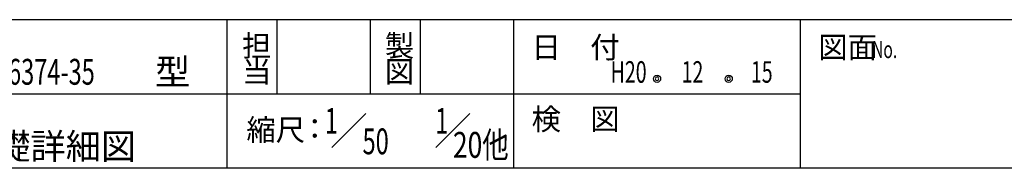
# Model space of a CAD drawing. Extents: x 1667 to 41127, y 644 to 28700.
# Drawn here: x 27388 to 34258, y 1018 to 2052 of the extents above; entities that cross this region are included whole.
import ezdxf
from ezdxf.enums import TextEntityAlignment as Align

# ---------------------------------------------------------------- set-up
doc = ezdxf.new("R2010")
doc.units = 0
doc.header["$LTSCALE"] = 50
doc.header["$MEASUREMENT"] = 0
for name, color, linetype in [('SHITUMEI', 4, 'CONTINUOUS'), ('WAKUMOJI-01', 130, 'CONTINUOUS'), ('WAKUSEN-01', 50, 'CONTINUOUS'), ('WAKUSEN-02', 130, 'CONTINUOUS')]:
    doc.layers.add(name, color=color, linetype=linetype)
doc.styles.add('DIM', font='SIMPLEX', dxfattribs={"width": 0.75, "bigfont": 'BIGFONT'})
doc.styles.get("Standard").update_dxf_attribs({"font": 'ROMANS', "height": 3, "bigfont": 'EXTFONT'})
doc.styles.add('WAKUMOJI', font='SIMPLEX', dxfattribs={"height": 3, "bigfont": 'BIGFONT'})
doc.styles.add('WAKUMOJI-1', font='SIMPLEX', dxfattribs={"width": 0.666667, "height": 3, "bigfont": 'BIGFONT'})

msp = doc.modelspace()

# ---------------------------------------------------------------- linework, layer by layer
at = {"layer": 'WAKUMOJI-01'}
for p, q in [((29566.2, 1162.1), (29803.7, 1399.6)), ((29566.2, 1162.1), (29803.7, 1399.6)), ((30291.2, 1162.1), (30528.7, 1399.6)), ((30291.2, 1162.1), (30528.7, 1399.6))]:
    msp.add_line(p, q, dxfattribs=at)
at = {"layer": 'WAKUSEN-01'}
for p, q in [((41127.5, 2052.5), (1667.5, 2052.5)), ((41127.5, 2052.5), (1667.5, 2052.5)), ((41127.5, 1017.5), (1667.5, 1017.5))]:
    msp.add_line(p, q, dxfattribs=at)
at = {"layer": 'WAKUSEN-02'}
for p, q in [((28835, 1017.5), (28835, 2052.5)), ((28835, 1017.5), (28835, 2052.5)), ((29185, 1535), (29185, 2052.5)), ((29185, 1535), (29185, 2052.5)), ((29835, 1535), (29835, 2052.5)), ((29835, 1535), (29835, 2052.5)), ((30185, 1535), (30185, 2052.5)), ((30185, 1535), (30185, 2052.5)), ((30835, 1017.5), (30835, 2052.5)), ((30835, 1017.5), (30835, 2052.5)), ((32835, 1017.5), (32835, 2052.5)), ((32835, 1017.5), (32835, 2052.5)), ((32835, 1535), (24810, 1535)), ((32835, 1535), (24810, 1535))]:
    msp.add_line(p, q, dxfattribs=at)
for centre in [(31835, 1641.2), (31835, 1641.2), (32335, 1641.2), (32335, 1641.2)]:
    msp.add_circle(centre, 25, dxfattribs=at)
for centre, start, end in [((31835, 1641.2), 0, 180), ((31835, 1641.2), 0, 180), ((32335, 1641.2), 0, 180), ((32335, 1641.2), 0, 180), ((31835, 1641.2), 180, 0), ((31835, 1641.2), 180, 0), ((32335, 1641.2), 180, 0), ((32335, 1641.2), 180, 0)]:
    msp.add_arc(centre, 12.5, start, end, dxfattribs=at)

# ---------------------------------------------------------------- texts
at = {"layer": 'SHITUMEI'}
msp.add_text('型', height=180, dxfattribs=at).set_placement((28332.5, 1599.6))
at = {"layer": 'SHITUMEI', "width": 0.67}
for s, p in [('LP-6374-35', (27056.6, 1599.6)), ('1', (29516.8, 1257.5)), ('1', (30287.6, 1257.5)), ('50', (29780.6, 1115))]:
    msp.add_text(s, height=180, dxfattribs=at).set_placement(p)
at = {"layer": 'SHITUMEI', "style": 'DIM', "width": 0.666667}
for s, p in [('H20', (31762.1, 1613.6)), ('12', (32157.9, 1613.6)), ('15', (32641.4, 1613.6))]:
    msp.add_text(s, height=150, dxfattribs=at).set_placement(p, align=Align.RIGHT)
at = {"layer": 'SHITUMEI'}
msp.add_text('基礎伏図・基礎詳細図', height=180, dxfattribs=at).set_placement((26972.5, 1146.9), align=Align.MIDDLE)
at = {"layer": 'SHITUMEI', "style": 'DIM', "width": 0.75}
msp.add_text('20他', height=180, dxfattribs=at).set_placement((30411.4, 1090.5))
at = {"layer": 'WAKUMOJI-01', "style": 'WAKUMOJI'}
for s, p in [('担', (28940.2, 1796.1)), ('担', (28940.2, 1796.1)), ('製', (29936.3, 1796.1)), ('製', (29936.3, 1796.1)), ('日\u3000付', (30960, 1785)), ('日\u3000付', (30960, 1785)), ('図面', (32960, 1785)), ('図面', (32960, 1785)), ('当', (28940.2, 1616.1)), ('当', (28940.2, 1616.1)), ('図', (29936.3, 1616.1)), ('図', (29936.3, 1616.1)), ('検\u3000図', (30960, 1285)), ('検\u3000図', (30960, 1285)), ('縮尺', (28970.1, 1210)), ('縮尺', (28970.1, 1210)), ('：', (29344.5, 1218.1)), ('：', (29344.5, 1218.1))]:
    msp.add_text(s, height=150, dxfattribs=at).set_placement(p)
at = {"layer": 'WAKUMOJI-01', "style": 'WAKUMOJI-1', "width": 0.67}
msp.add_text('No.', height=120, dxfattribs=at).set_placement((33334.7, 1785.1))
msp.add_text('No.', height=120, dxfattribs=at).set_placement((33334.7, 1785.1))

doc.saveas('drawing.dxf')
